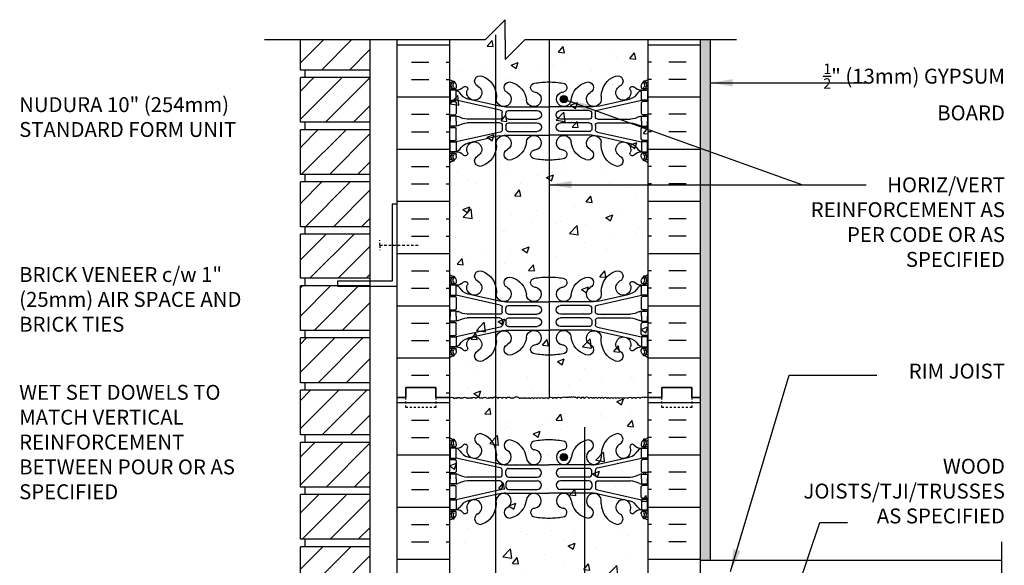
# Model space of a CAD drawing. Units: inches. Extents: x 101.5 to 155.1, y -6.5 to 64.3.
# Drawn here: x 102.5 to 152, y 36.9 to 64.3 of the extents above; entities that cross this region are included whole.
import ezdxf

# ---------------------------------------------------------------- set-up
doc = ezdxf.new("R2010")
doc.units = ezdxf.units.IN
doc.header["$LTSCALE"] = 0.5
doc.header["$MEASUREMENT"] = 0
doc.linetypes.add('DASHED2', pattern=[0.375, 0.25, -0.125])
for name, color, linetype in [('HATCH', 12, 'Continuous'), ('line25', 2, 'Continuous'), ('LINE3', 3, 'Continuous'), ('LINE50', 5, 'Continuous'), ('LINE9', 9, 'Continuous'), ('TEXT', 4, 'Continuous'), ('Web_Edge', 9, 'Continuous')]:
    doc.layers.add(name, color=color, linetype=linetype)
doc.styles.add('DIM', font='romans.shx', dxfattribs={"width": 0.7})
doc.styles.add('ROMANS', font='romans.shx', dxfattribs={"height": 1.125})
doc.dimstyles.new('ext_12', dxfattribs={"dimscale": 12, "dimtxt": 0.09375, "dimasz": 0.09375, "dimexe": 0.09375, "dimexo": 0.0625, "dimgap": 0.0625, "dimtad": 1, "dimdec": 1, "dimzin": 3, "dimdsep": 46, "dimlunit": 4, "dimtxsty": 'DIM', "dimcen": 0.09, "dimdle": 0.09375, "dimclrt": 4, "dimadec": 0, "dimazin": 0, "dimtfac": 1, "dimtdec": 1, "dimtmove": 2, "dimatfit": 3, "dimfxl": 0, "dimfrac": 2, "dimtolj": 1, "dimtzin": 0, "dimarcsym": 0})

# ---------------------------------------------------------------- blocks, each defined once
blk = doc.blocks.new('10 web')
at = {"layer": 'Web_Edge'}
for p, q in [((-5, 6.624), (-4.922, 6.624)), ((-5, 6.524), (-4.717, 6.524)), ((-4.854, 6.903), (-4.764, 6.903)), ((-4.854, 6.524), (-4.854, 6.454)), ((-4.764, 6.903), (-4.764, 6.861)), ((-4.764, 6.524), (-4.764, 6.454)), ((-4.654, 6.654), (-4.654, 6.586)), ((-4.102, 6.458), (-4.09, 6.479)), ((4.102, 6.458), (4.09, 6.479)), ((4.654, 6.654), (4.654, 6.586)), ((5, 6.524), (4.716, 6.524)), ((4.854, 6.903), (4.764, 6.903)), ((4.764, 6.903), (4.764, 6.861)), ((4.764, 6.524), (4.764, 6.454)), ((4.854, 6.524), (4.854, 6.454)), ((5, 6.624), (4.922, 6.624)), ((-4.854, 5.954), (-4.854, 5.884)), ((-4.764, 5.954), (-4.764, 5.884)), ((-2.441, 5.457), (-4.659, 5.954)), ((-2.485, 5.655), (-4.066, 6.008)), ((-2.64, 6.147), (-2.641, 5.983)), ((2.441, 5.457), (4.659, 5.954)), ((2.485, 5.655), (4.066, 6.008)), ((2.64, 6.147), (2.641, 5.983)), ((4.764, 5.954), (4.764, 5.884)), ((4.854, 5.954), (4.854, 5.884)), ((-5, 5.884), (-4.717, 5.884)), ((-4.654, 5.821), (-4.654, 5.286)), ((-2.158, 5.619), (0, 5.619)), ((2.158, 5.619), (0, 5.619)), ((4.654, 5.821), (4.654, 5.286)), ((5, 5.884), (4.716, 5.884)), ((-5, 5.224), (-4.717, 5.224)), ((-4.854, 5.224), (-4.854, 5.154)), ((-4.764, 5.224), (-4.764, 5.154)), ((-2.469, 4.998), (-4.106, 4.998)), ((-2.344, 5.123), (-2.344, 5.335)), ((-2.156, 5.124), (-2.156, 5.308)), ((-2.031, 5.433), (-0.592, 5.433)), ((-2.031, 4.999), (-0.592, 4.999)), ((2.031, 5.433), (0.592, 5.433)), ((2.031, 4.999), (0.592, 4.999)), ((2.156, 5.124), (2.156, 5.308)), ((2.344, 5.123), (2.344, 5.335)), ((2.469, 4.998), (4.106, 4.998)), ((5, 5.224), (4.716, 5.224)), ((4.764, 5.224), (4.764, 5.154)), ((4.854, 5.224), (4.854, 5.154)), ((-5, 4.584), (-4.717, 4.584)), ((-4.854, 4.584), (-4.854, 4.654)), ((-4.764, 4.584), (-4.764, 4.654)), ((-4.654, 3.986), (-4.654, 4.521)), ((-2.469, 4.81), (-4.106, 4.81)), ((-2.344, 4.685), (-2.344, 4.472)), ((-2.156, 4.684), (-2.156, 4.5)), ((-2.031, 4.809), (-0.592, 4.809)), ((2.031, 4.809), (0.592, 4.809)), ((2.156, 4.684), (2.156, 4.5)), ((2.344, 4.685), (2.344, 4.472)), ((2.469, 4.81), (4.106, 4.81)), ((4.654, 3.986), (4.654, 4.521)), ((5, 4.584), (4.716, 4.584)), ((4.764, 4.584), (4.764, 4.654)), ((4.854, 4.584), (4.854, 4.654)), ((-2.441, 4.35), (-4.659, 3.854)), ((-2.485, 4.152), (-4.066, 3.799)), ((-2.158, 4.188), (0, 4.188)), ((-2.031, 4.375), (-0.592, 4.375)), ((2.158, 4.188), (0, 4.188)), ((2.031, 4.375), (0.592, 4.375)), ((2.441, 4.35), (4.659, 3.854)), ((2.485, 4.152), (4.066, 3.799)), ((-5, 3.924), (-4.717, 3.924)), ((-4.854, 3.854), (-4.854, 3.924)), ((-4.764, 3.854), (-4.764, 3.924)), ((-2.64, 3.66), (-2.641, 3.825)), ((2.64, 3.66), (2.641, 3.825)), ((5, 3.924), (4.716, 3.924)), ((4.764, 3.854), (4.764, 3.924)), ((4.854, 3.854), (4.854, 3.924)), ((-5, 3.284), (-4.717, 3.284)), ((-5, 3.184), (-4.922, 3.184)), ((-4.854, 3.284), (-4.854, 3.354)), ((-4.764, 3.284), (-4.764, 3.354)), ((-4.654, 3.154), (-4.654, 3.221)), ((-4.102, 3.35), (-4.09, 3.328)), ((4.102, 3.35), (4.09, 3.328)), ((4.654, 3.154), (4.654, 3.221)), ((5, 3.284), (4.716, 3.284)), ((4.764, 3.284), (4.764, 3.354)), ((4.854, 3.284), (4.854, 3.354)), ((5, 3.184), (4.922, 3.184)), ((-4.854, 2.905), (-4.764, 2.905)), ((-4.764, 2.905), (-4.764, 2.947)), ((4.764, 2.905), (4.764, 2.947)), ((4.854, 2.905), (4.764, 2.905)), ((-4.854, -2.905), (-4.764, -2.905)), ((-4.764, -2.905), (-4.764, -2.947)), ((4.854, -2.905), (4.764, -2.905)), ((4.764, -2.905), (4.764, -2.947)), ((-5, -3.184), (-4.922, -3.184)), ((-5, -3.284), (-4.717, -3.284)), ((-4.854, -3.284), (-4.854, -3.354)), ((-4.764, -3.284), (-4.764, -3.354)), ((-4.654, -3.154), (-4.654, -3.221)), ((-4.102, -3.35), (-4.09, -3.328)), ((4.102, -3.35), (4.09, -3.328)), ((4.654, -3.154), (4.654, -3.221)), ((5, -3.284), (4.716, -3.284)), ((4.764, -3.284), (4.764, -3.354)), ((4.854, -3.284), (4.854, -3.354)), ((5, -3.184), (4.922, -3.184)), ((-5, -3.924), (-4.717, -3.924)), ((-4.854, -3.854), (-4.854, -3.924)), ((-4.764, -3.854), (-4.764, -3.924)), ((-2.441, -4.35), (-4.659, -3.854)), ((-2.485, -4.152), (-4.066, -3.799)), ((-2.64, -3.66), (-2.641, -3.825)), ((2.441, -4.35), (4.659, -3.854)), ((2.485, -4.152), (4.066, -3.799)), ((2.64, -3.66), (2.641, -3.825)), ((5, -3.924), (4.716, -3.924)), ((4.764, -3.854), (4.764, -3.924)), ((4.854, -3.854), (4.854, -3.924)), ((-4.654, -3.986), (-4.654, -4.521)), ((-2.158, -4.188), (0, -4.188)), ((-2.031, -4.375), (-0.592, -4.375)), ((2.158, -4.188), (0, -4.188)), ((2.031, -4.375), (0.592, -4.375)), ((4.654, -3.986), (4.654, -4.521)), ((-5, -4.584), (-4.717, -4.584)), ((-4.854, -4.584), (-4.854, -4.654)), ((-4.764, -4.584), (-4.764, -4.654)), ((-2.469, -4.81), (-4.106, -4.81)), ((-2.344, -4.685), (-2.344, -4.472)), ((-2.156, -4.684), (-2.156, -4.5)), ((-2.031, -4.809), (-0.592, -4.809)), ((2.031, -4.809), (0.592, -4.809)), ((2.156, -4.684), (2.156, -4.5)), ((2.344, -4.685), (2.344, -4.472)), ((2.469, -4.81), (4.106, -4.81)), ((5, -4.584), (4.716, -4.584)), ((4.764, -4.584), (4.764, -4.654)), ((4.854, -4.584), (4.854, -4.654)), ((-5, -5.224), (-4.717, -5.224)), ((-4.854, -5.224), (-4.854, -5.154)), ((-4.764, -5.224), (-4.764, -5.154)), ((-4.654, -5.821), (-4.654, -5.286)), ((-2.469, -4.998), (-4.106, -4.998)), ((-2.344, -5.123), (-2.344, -5.335)), ((-2.156, -5.124), (-2.156, -5.308)), ((-2.031, -4.999), (-0.592, -4.999)), ((-2.031, -5.433), (-0.592, -5.433)), ((2.031, -4.999), (0.592, -4.999)), ((2.031, -5.433), (0.592, -5.433)), ((2.156, -5.124), (2.156, -5.308)), ((2.344, -5.123), (2.344, -5.335)), ((2.469, -4.998), (4.106, -4.998)), ((4.654, -5.821), (4.654, -5.286)), ((5, -5.224), (4.716, -5.224)), ((4.764, -5.224), (4.764, -5.154)), ((4.854, -5.224), (4.854, -5.154)), ((-5, -5.884), (-4.717, -5.884)), ((-4.854, -5.954), (-4.854, -5.884)), ((-4.764, -5.954), (-4.764, -5.884)), ((-2.441, -5.457), (-4.659, -5.954)), ((-2.485, -5.655), (-4.066, -6.008)), ((-2.158, -5.619), (0, -5.619)), ((2.158, -5.619), (0, -5.619)), ((2.441, -5.457), (4.659, -5.954)), ((2.485, -5.655), (4.066, -6.008)), ((5, -5.884), (4.716, -5.884)), ((4.764, -5.954), (4.764, -5.884)), ((4.854, -5.954), (4.854, -5.884)), ((-2.64, -6.147), (-2.641, -5.983)), ((2.64, -6.147), (2.641, -5.983)), ((-5, -6.524), (-4.717, -6.524)), ((-5, -6.624), (-4.922, -6.624)), ((-4.854, -6.524), (-4.854, -6.454)), ((-4.854, -6.903), (-4.764, -6.903)), ((-4.764, -6.524), (-4.764, -6.454)), ((-4.764, -6.903), (-4.764, -6.861)), ((-4.654, -6.654), (-4.654, -6.586)), ((-4.102, -6.458), (-4.09, -6.479)), ((4.102, -6.458), (4.09, -6.479)), ((4.654, -6.654), (4.654, -6.586)), ((5, -6.524), (4.716, -6.524)), ((4.764, -6.524), (4.764, -6.454)), ((4.764, -6.903), (4.764, -6.861)), ((4.854, -6.903), (4.764, -6.903)), ((4.854, -6.524), (4.854, -6.454)), ((5, -6.624), (4.922, -6.624))]:
    blk.add_line(p, q, dxfattribs=at)
for points in [[(-4.959, 5.954), (-4.659, 5.954), (-4.659, 6.454), (-4.959, 6.454)], [(4.959, 5.954), (4.659, 5.954), (4.659, 6.454), (4.959, 6.454)], [(-4.959, 3.854), (-4.659, 3.854), (-4.659, 3.354), (-4.959, 3.354)], [(4.959, 3.854), (4.659, 3.854), (4.659, 3.354), (4.959, 3.354)], [(-4.959, -3.854), (-4.659, -3.854), (-4.659, -3.354), (-4.959, -3.354)], [(4.959, -3.854), (4.659, -3.854), (4.659, -3.354), (4.959, -3.354)], [(-4.959, -5.954), (-4.659, -5.954), (-4.659, -6.454), (-4.959, -6.454)], [(4.959, -5.954), (4.659, -5.954), (4.659, -6.454), (4.959, -6.454)]]:
    blk.add_lwpolyline(points, close=True, dxfattribs=at)
for points in [[(-4.659, 4.904), (-4.659, 5.154), (-4.959, 5.154), (-4.959, 4.904)], [(4.659, 4.904), (4.659, 5.154), (4.959, 5.154), (4.959, 4.904)], [(-4.659, 4.904), (-4.659, 4.654), (-4.959, 4.654), (-4.959, 4.904)], [(4.659, 4.904), (4.659, 4.654), (4.959, 4.654), (4.959, 4.904)], [(-4.659, -4.904), (-4.659, -4.654), (-4.959, -4.654), (-4.959, -4.904)], [(-4.659, -4.904), (-4.659, -5.154), (-4.959, -5.154), (-4.959, -4.904)], [(4.659, -4.904), (4.659, -4.654), (4.959, -4.654), (4.959, -4.904)], [(4.659, -4.904), (4.659, -5.154), (4.959, -5.154), (4.959, -4.904)]]:
    blk.add_lwpolyline(points, dxfattribs=at)
for centre, radius, start, end in [((-4.654, 7.361), 0.5, 226.2122, 250.5288), ((-3.456, 6.908), 0.277, 67.32, 247.32), ((-3.732, 6.141), 1.092, 0.3332, 69.4825), ((3.732, 6.141), 1.092, 110.5175, 179.6668), ((3.456, 6.908), 0.277, 292.68, 112.68), ((4.654, 7.361), 0.5, 289.4712, 313.7891), ((-4.654, 7.361), 0.6, 234.7832, 245.0748), ((-4.922, 6.643), 0.0196, 269.4032, 15.4901), ((-4.66, 6.708), 0.25, 140.1145, 222.4609), ((-4.916, 6.798), 0.021, 343.464, 63.9957), ((-4.818, 6.839), 0.045, 321.448, 139.1879), ((-4.812, 6.57), 0.045, 222.4609, 42.4609), ((-4.904, 6.654), 0.25, 0, 70.5288), ((-4.66, 6.708), 0.16, 140.0001, 222.4609), ((-4.717, 6.586), 0.0625, 270, 0), ((-4.634, 6.894), 0.441, 266.7976, 318.9873), ((-4.781, 6.111), 0.364, 34.9775, 70.3387), ((-4.207, 6.523), 0.125, 339.6243, 138.9873), ((-3.75, 6.327), 0.375, 159.6243, 60.0685), ((-1.973, 6.591), 0.277, 67.32, 247.32), ((-2.157, 5.854), 1.034, 6.6669, 73.6635), ((-0.694, 6.586), 0.22, 95.1835, 255.7396), ((-0.017, 3.092), 3.777, 89.7394, 100.6275), ((0.017, 3.092), 3.777, 79.3725, 90.2606), ((0.694, 6.586), 0.22, 284.2604, 84.8165), ((2.157, 5.854), 1.034, 106.3365, 173.3331), ((1.973, 6.591), 0.277, 292.68, 112.68), ((3.75, 6.327), 0.375, 119.9315, 20.3757), ((4.207, 6.523), 0.125, 41.0127, 200.3757), ((4.634, 6.894), 0.441, 221.0127, 273.2024), ((4.781, 6.111), 0.364, 109.6613, 145.0225), ((4.904, 6.654), 0.25, 109.4712, 180), ((4.716, 6.586), 0.0625, 180, 270), ((4.812, 6.57), 0.045, 137.5391, 317.5391), ((4.818, 6.839), 0.045, 40.8121, 218.552), ((4.66, 6.708), 0.16, 317.5391, 39.9999), ((4.66, 6.708), 0.25, 317.5391, 39.8855), ((4.916, 6.798), 0.021, 116.0043, 196.536), ((4.922, 6.643), 0.0196, 164.5099, 270.5968), ((4.654, 7.361), 0.6, 294.9252, 305.2168), ((-3.858, 6.722), 0.743, 212.7919, 253.8107), ((-2.267, 6.01), 0.375, 184.2448, 60.0685), ((-0.756, 6.002), 0.375, 184.2448, 60.0685), ((-0.863, 5.546), 0.834, 69.3729, 82.1063), ((0.756, 6.002), 0.375, 119.9315, 355.7552), ((0.863, 5.546), 0.834, 97.8937, 110.6271), ((2.267, 6.01), 0.375, 119.9315, 355.7552), ((3.858, 6.722), 0.743, 286.1893, 327.2081), ((-4.717, 5.821), 0.0625, 0, 90), ((-2.158, 7.119), 1.5, 257.4135, 270), ((-2.469, 5.335), 0.125, 0, 77.3767), ((2.158, 7.119), 1.5, 270, 282.5865), ((2.469, 5.335), 0.125, 102.6233, 180), ((4.716, 5.821), 0.0625, 90, 180), ((-4.717, 5.286), 0.0625, 270, 0), ((-4.663, 4.935), 0.219, 60.4937, 88.92), ((-4.018, 6.165), 1.17, 242.6365, 265.6505), ((-2.469, 5.123), 0.125, 270, 0), ((-2.031, 5.308), 0.125, 90, 180), ((-2.031, 5.124), 0.125, 180, 270), ((-0.592, 5.216), 0.217, 270, 90), ((0.592, 5.216), 0.217, 90, 270), ((2.031, 5.308), 0.125, 0, 90), ((2.031, 5.124), 0.125, 270, 360), ((2.469, 5.123), 0.125, 180, 270), ((4.018, 6.165), 1.17, 274.3495, 297.3635), ((4.663, 4.935), 0.219, 91.08, 119.5063), ((4.716, 5.286), 0.0625, 180, 270), ((-4.717, 4.521), 0.0625, 0, 90), ((-4.663, 4.873), 0.219, 271.08, 299.5063), ((-4.018, 3.643), 1.17, 94.3495, 117.3635), ((-2.469, 4.685), 0.125, 0, 90), ((-2.469, 4.472), 0.125, 282.6233, 0), ((-2.031, 4.684), 0.125, 90, 180), ((-2.031, 4.5), 0.125, 180, 270), ((-0.592, 4.592), 0.217, 270, 90), ((0.592, 4.592), 0.217, 90, 270), ((2.031, 4.684), 0.125, 0, 90), ((2.031, 4.5), 0.125, 270, 0), ((2.469, 4.685), 0.125, 90, 180), ((2.469, 4.472), 0.125, 180, 257.3767), ((4.018, 3.643), 1.17, 62.6365, 85.6505), ((4.663, 4.873), 0.219, 240.4937, 268.92), ((4.716, 4.521), 0.0625, 90, 180), ((-4.717, 3.986), 0.0625, 270, 0), ((-2.267, 3.797), 0.375, 299.9315, 175.7552), ((-2.158, 2.688), 1.5, 90, 102.5865), ((-0.756, 3.806), 0.375, 299.9315, 175.7552), ((0.756, 3.806), 0.375, 4.2448, 240.0685), ((2.267, 3.797), 0.375, 4.2448, 240.0685), ((2.158, 2.688), 1.5, 77.4135, 90), ((4.716, 3.986), 0.0625, 180, 270), ((-4.781, 3.696), 0.364, 289.6613, 325.0225), ((-3.858, 3.085), 0.743, 106.1893, 147.2081), ((-3.75, 3.48), 0.375, 299.9315, 200.3757), ((-3.732, 3.667), 1.092, 290.5175, 359.6668), ((-1.973, 3.217), 0.277, 112.68, 292.68), ((-2.157, 3.954), 1.034, 286.3365, 353.3331), ((-0.863, 4.262), 0.834, 277.8937, 290.6271), ((0.863, 4.262), 0.834, 249.3729, 262.1063), ((2.157, 3.954), 1.034, 186.6669, 253.6635), ((1.973, 3.217), 0.277, 247.32, 67.32), ((3.732, 3.667), 1.092, 180.3332, 249.4825), ((3.75, 3.48), 0.375, 339.6243, 240.0685), ((3.858, 3.085), 0.743, 32.7919, 73.8107), ((4.781, 3.696), 0.364, 214.9775, 250.3387), ((-4.654, 2.447), 0.6, 114.9252, 125.2158), ((-4.922, 3.164), 0.0196, 344.5099, 90.5968), ((-4.66, 3.099), 0.25, 137.5391, 219.8855), ((-4.916, 3.01), 0.021, 296.0043, 16.536), ((-4.818, 2.968), 0.045, 220.8121, 38.552), ((-4.812, 3.238), 0.045, 317.5391, 137.5391), ((-4.904, 3.154), 0.25, 289.4712, 360), ((-4.66, 3.099), 0.16, 137.5391, 219.9999), ((-4.717, 3.221), 0.0625, 360, 90), ((-4.634, 2.913), 0.441, 41.0127, 93.2024), ((-4.207, 3.285), 0.125, 221.0127, 20.3757), ((-3.456, 2.9), 0.277, 112.68, 292.68), ((-0.694, 3.222), 0.22, 104.2604, 264.8165), ((-0.017, 6.716), 3.777, 259.3725, 270.2606), ((0.017, 6.716), 3.777, 269.7394, 280.6275), ((0.694, 3.222), 0.22, 275.1835, 75.7396), ((3.456, 2.9), 0.277, 247.32, 67.32), ((4.207, 3.285), 0.125, 159.6243, 318.9873), ((4.634, 2.913), 0.441, 86.7976, 138.9873), ((4.716, 3.221), 0.0625, 90, 180), ((4.904, 3.154), 0.25, 180, 250.5288), ((4.812, 3.238), 0.045, 42.4609, 222.4609), ((4.818, 2.968), 0.045, 141.448, 319.1879), ((4.66, 3.099), 0.16, 320.0001, 42.4609), ((4.66, 3.099), 0.25, 320.1145, 42.4609), ((4.916, 3.01), 0.021, 163.464, 243.9957), ((4.922, 3.164), 0.0196, 89.4032, 195.4901), ((4.654, 2.447), 0.6, 54.7832, 65.0748), ((-4.654, 2.447), 0.5, 109.4712, 133.7878), ((4.654, 2.447), 0.5, 46.2109, 70.5288), ((-4.654, -2.447), 0.5, 226.2122, 250.5288), ((-4.654, -2.447), 0.6, 234.7842, 245.0748), ((-4.66, -3.099), 0.25, 140.1145, 222.4609), ((-4.818, -2.968), 0.045, 321.448, 139.1879), ((-4.904, -3.154), 0.25, 0, 70.5288), ((-3.456, -2.9), 0.277, 67.32, 247.32), ((-3.732, -3.667), 1.092, 0.3332, 69.4825), ((-1.973, -3.217), 0.277, 67.32, 247.32), ((-2.157, -3.954), 1.034, 6.6669, 73.6635), ((-0.017, -6.716), 3.777, 89.7394, 100.6275), ((0.017, -6.716), 3.777, 79.3725, 90.2606), ((2.157, -3.954), 1.034, 106.3365, 173.3331), ((1.973, -3.217), 0.277, 292.68, 112.68), ((3.732, -3.667), 1.092, 110.5175, 179.6668), ((3.456, -2.9), 0.277, 292.68, 112.68), ((4.904, -3.154), 0.25, 109.4712, 180), ((4.818, -2.968), 0.045, 40.8121, 218.552), ((4.654, -2.447), 0.5, 289.4712, 313.7891), ((4.66, -3.099), 0.25, 317.5391, 39.8855), ((4.654, -2.447), 0.6, 294.9252, 305.2168), ((-4.922, -3.164), 0.0196, 269.4032, 15.4901), ((-4.916, -3.01), 0.021, 343.464, 63.9957), ((-4.812, -3.238), 0.045, 222.4609, 42.4609), ((-4.66, -3.099), 0.16, 140.0001, 222.4609), ((-4.717, -3.221), 0.0625, 270, 0), ((-4.634, -2.913), 0.441, 266.7976, 318.9873), ((-4.781, -3.696), 0.364, 34.9775, 70.3387), ((-4.207, -3.285), 0.125, 339.6243, 138.9873), ((-3.75, -3.48), 0.375, 159.6243, 60.0685), ((-0.694, -3.222), 0.22, 95.1835, 255.7396), ((-0.863, -4.262), 0.834, 69.3729, 82.1063), ((0.863, -4.262), 0.834, 97.8937, 110.6271), ((0.694, -3.222), 0.22, 284.2604, 84.8165), ((3.75, -3.48), 0.375, 119.9315, 20.3757), ((4.207, -3.285), 0.125, 41.0127, 200.3757), ((4.634, -2.913), 0.441, 221.0127, 273.2024), ((4.781, -3.696), 0.364, 109.6613, 145.0225), ((4.716, -3.221), 0.0625, 180, 270), ((4.812, -3.238), 0.045, 137.5391, 317.5391), ((4.66, -3.099), 0.16, 317.5391, 39.9999), ((4.916, -3.01), 0.021, 116.0043, 196.536), ((4.922, -3.164), 0.0196, 164.5099, 270.5968), ((-4.717, -3.986), 0.0625, 0, 90), ((-3.858, -3.085), 0.743, 212.7919, 253.8107), ((-2.267, -3.797), 0.375, 184.2448, 60.0685), ((-0.756, -3.806), 0.375, 184.2448, 60.0685), ((0.756, -3.806), 0.375, 119.9315, 355.7552), ((2.267, -3.797), 0.375, 119.9315, 355.7552), ((3.858, -3.085), 0.743, 286.1893, 327.2081), ((4.716, -3.986), 0.0625, 90, 180), ((-2.158, -2.688), 1.5, 257.4135, 270), ((-2.469, -4.472), 0.125, 0, 77.3767), ((-2.031, -4.5), 0.125, 90, 180), ((-0.592, -4.592), 0.217, 270, 90), ((0.592, -4.592), 0.217, 90, 270), ((2.031, -4.5), 0.125, 0, 90), ((2.158, -2.688), 1.5, 270, 282.5865), ((2.469, -4.472), 0.125, 102.6233, 180), ((-4.717, -4.521), 0.0625, 270, 0), ((-4.663, -4.873), 0.219, 60.4937, 88.92), ((-4.018, -3.643), 1.17, 242.6365, 265.6505), ((-2.469, -4.685), 0.125, 270, 0), ((-2.031, -4.684), 0.125, 180, 270), ((2.031, -4.684), 0.125, 270, 360), ((2.469, -4.685), 0.125, 180, 270), ((4.018, -3.643), 1.17, 274.3495, 297.3635), ((4.663, -4.873), 0.219, 91.08, 119.5063), ((4.716, -4.521), 0.0625, 180, 270), ((-4.717, -5.286), 0.0625, 0, 90), ((-4.663, -4.935), 0.219, 271.08, 299.5063), ((-4.018, -6.165), 1.17, 94.3495, 117.3635), ((-2.469, -5.123), 0.125, 0, 90), ((-2.469, -5.335), 0.125, 282.6233, 0), ((-2.031, -5.124), 0.125, 90, 180), ((-2.031, -5.308), 0.125, 180, 270), ((-0.592, -5.216), 0.217, 270, 90), ((0.592, -5.216), 0.217, 90, 270), ((2.031, -5.124), 0.125, 0, 90), ((2.031, -5.308), 0.125, 270, 0), ((2.469, -5.123), 0.125, 90, 180), ((2.469, -5.335), 0.125, 180, 257.3767), ((4.018, -6.165), 1.17, 62.6365, 85.6505), ((4.663, -4.935), 0.219, 240.4937, 268.92), ((4.716, -5.286), 0.0625, 90, 180), ((-4.717, -5.821), 0.0625, 270, 0), ((-2.267, -6.01), 0.375, 299.9315, 175.7552), ((-2.158, -7.119), 1.5, 90, 102.5865), ((-0.756, -6.002), 0.375, 299.9315, 175.7552), ((0.756, -6.002), 0.375, 4.2448, 240.0685), ((2.267, -6.01), 0.375, 4.2448, 240.0685), ((2.158, -7.119), 1.5, 77.4135, 90), ((4.716, -5.821), 0.0625, 180, 270), ((-4.781, -6.111), 0.364, 289.6613, 325.0225), ((-3.858, -6.722), 0.743, 106.1893, 147.2081), ((-3.75, -6.327), 0.375, 299.9315, 200.3757), ((-3.732, -6.141), 1.092, 290.5175, 359.6668), ((-1.973, -6.591), 0.277, 112.68, 292.68), ((-2.157, -5.854), 1.034, 286.3365, 353.3331), ((-0.694, -6.586), 0.22, 104.2604, 264.8165), ((-0.863, -5.546), 0.834, 277.8937, 290.6271), ((0.863, -5.546), 0.834, 249.3729, 262.1063), ((0.694, -6.586), 0.22, 275.1835, 75.7396), ((2.157, -5.854), 1.034, 186.6669, 253.6635), ((1.973, -6.591), 0.277, 247.32, 67.32), ((3.732, -6.141), 1.092, 180.3332, 249.4825), ((3.75, -6.327), 0.375, 339.6243, 240.0685), ((3.858, -6.722), 0.743, 32.7919, 73.8107), ((4.781, -6.111), 0.364, 214.9775, 250.3387), ((-4.654, -7.361), 0.6, 114.9252, 125.2168), ((-4.654, -7.361), 0.5, 109.4712, 133.7878), ((-4.922, -6.643), 0.0196, 344.5099, 90.5968), ((-4.66, -6.708), 0.25, 137.5391, 219.8855), ((-4.916, -6.798), 0.021, 296.0043, 16.536), ((-4.818, -6.839), 0.045, 220.8121, 38.552), ((-4.812, -6.57), 0.045, 317.5391, 137.5391), ((-4.904, -6.654), 0.25, 289.4712, 360), ((-4.66, -6.708), 0.16, 137.5391, 219.9999), ((-4.717, -6.586), 0.0625, 360, 90), ((-4.634, -6.894), 0.441, 41.0127, 93.2024), ((-4.207, -6.523), 0.125, 221.0127, 20.3757), ((-3.456, -6.908), 0.277, 112.68, 292.68), ((-0.017, -3.092), 3.777, 259.3725, 270.2606), ((0.017, -3.092), 3.777, 269.7394, 280.6275), ((3.456, -6.908), 0.277, 247.32, 67.32), ((4.207, -6.523), 0.125, 159.6243, 318.9873), ((4.634, -6.894), 0.441, 86.7976, 138.9873), ((4.716, -6.586), 0.0625, 90, 180), ((4.904, -6.654), 0.25, 180, 250.5288), ((4.812, -6.57), 0.045, 42.4609, 222.4609), ((4.818, -6.839), 0.045, 141.448, 319.1879), ((4.66, -6.708), 0.16, 320.0001, 42.4609), ((4.654, -7.361), 0.5, 46.2109, 70.5288), ((4.66, -6.708), 0.25, 320.1145, 42.4609), ((4.916, -6.798), 0.021, 163.464, 243.9957), ((4.922, -6.643), 0.0196, 89.4032, 195.4901), ((4.654, -7.361), 0.6, 54.7832, 65.0748)]:
    blk.add_arc(centre, radius, start, end, dxfattribs=at)
for points in [[(-2.156, 5.129), (-2.156, 5.303)], [(2.156, 5.129), (2.156, 5.303)], [(-2.156, 4.679), (-2.156, 4.505)], [(2.156, 4.679), (2.156, 4.505)], [(-2.156, -4.679), (-2.156, -4.505)], [(2.156, -4.679), (2.156, -4.505)], [(-2.156, -5.129), (-2.156, -5.303)], [(2.156, -5.129), (2.156, -5.303)]]:
    blk.add_open_spline(points, degree=1, dxfattribs=at)

msp = doc.modelspace()

# ---------------------------------------------------------------- hatches: boundary and pattern name
at = {"layer": 'HATCH'}
h = msp.add_hatch(dxfattribs=at)
h.set_pattern_fill('AR-CONC', color=256, scale=0.5, style=0)
h.paths.add_polyline_path([(134.091, 45.312), (134.091, 63.312), (127.903, 63.312), (126.903, 62.312), (126.903, 63.312), (126.903, 64.312), (125.903, 63.312), (124.091, 63.312), (124.091, 45.312), (124.091, 27.312), (124.091, 12.562), (124.091, 9.312), (128.07, 9.312), (129.07, 10.312), (129.07, 9.312), (129.07, 8.312), (130.07, 9.312), (134.091, 9.312), (134.091, 21.687), (134.091, 27.312), (131.216, 27.312), (130.716, 27.812), (130.716, 28.937), (131.216, 29.437), (134.091, 29.437), (134.091, 33.187), (131.216, 33.187), (130.716, 33.687), (130.716, 34.812), (131.216, 35.312), (134.091, 35.312)])
h = msp.add_hatch(dxfattribs=at)
h.set_pattern_fill('INSUL', color=256, scale=7, style=0)
h.set_pattern_definition([(0, (-2802.0707, -351.697), (0, 2.625), []), (0, (-2802.0707, -350.822), (0, 2.625), [0.875, -0.875]), (0, (-2802.0707, -349.947), (0, 2.625), [0.875, -0.875])])
h.paths.add_polyline_path([(121.466, 45.312), (121.903, 45.312), (121.903, 45.812), (123.403, 45.812), (123.403, 45.312), (124.091, 45.312), (124.091, 63.312), (123.403, 63.312), (123.403, 63.812), (121.903, 63.812), (121.903, 63.312), (121.466, 63.312)])
h = msp.add_hatch(dxfattribs=at)
h.set_pattern_fill('INSUL', color=256, scale=7, style=0)
h.set_pattern_definition([(180, (3060.2525, -351.697), (0, 2.625), []), (180, (3060.2525, -350.822), (0, 2.625), [0.875, -0.875]), (180, (3060.2525, -349.947), (0, 2.625), [0.875, -0.875])])
h.paths.add_polyline_path([(136.716, 45.312), (136.278, 45.312), (136.278, 45.812), (134.778, 45.812), (134.778, 45.312), (134.091, 45.312), (134.091, 63.312), (134.778, 63.312), (134.778, 63.812), (136.278, 63.812), (136.278, 63.312), (136.716, 63.312)])
h = msp.add_hatch(dxfattribs=at)
h.set_pattern_fill('ANSI31', color=256, scale=8, style=0)
h.set_pattern_definition([(45, (110.2895, -3.5624), (-0.707107, 0.707107), [])])
h.paths.add_polyline_path([(120.091, 29.962), (116.591, 29.962), (116.591, 27.712), (120.091, 27.712)])
h.paths.add_polyline_path([(120.091, 32.587), (116.591, 32.587), (116.591, 30.337), (120.091, 30.337)])
h.paths.add_polyline_path([(120.091, 35.183), (116.591, 35.183), (116.591, 32.962), (120.091, 32.962)])
h.paths.add_polyline_path([(120.091, 37.808), (116.591, 37.808), (116.591, 35.558), (120.091, 35.558)])
h.paths.add_polyline_path([(120.091, 40.408), (118.466, 40.408), (118.466, 40.433), (116.591, 40.433), (116.591, 38.183), (120.091, 38.183)])
h.paths.add_polyline_path([(120.091, 43.058), (116.591, 43.058), (116.591, 40.808), (120.091, 40.808)])
h.paths.add_polyline_path([(120.091, 45.683), (116.591, 45.683), (116.591, 43.433), (120.091, 43.433)])
h.paths.add_polyline_path([(120.091, 48.308), (116.591, 48.308), (116.591, 46.058), (120.091, 46.058)])
h.paths.add_polyline_path([(120.091, 50.908), (118.466, 50.908), (118.466, 50.933), (116.591, 50.933), (116.591, 48.683), (120.091, 48.683)])
h.paths.add_polyline_path([(120.091, 53.528), (116.591, 53.528), (116.591, 51.308), (120.091, 51.308)])
h.paths.add_polyline_path([(120.091, 56.153), (116.591, 56.153), (116.591, 53.903), (120.091, 53.903)])
h.paths.add_polyline_path([(120.091, 58.778), (116.591, 58.778), (116.591, 56.528), (120.091, 56.528)])
h.paths.add_polyline_path([(120.091, 61.378), (118.466, 61.378), (118.466, 61.403), (116.591, 61.403), (116.591, 59.153), (120.091, 59.153)])
h.paths.add_polyline_path([(120.091, 63.312), (116.591, 63.312), (116.591, 61.778), (120.091, 61.778)])
h = msp.add_hatch(dxfattribs=at)
h.set_pattern_fill('AR-SAND', color=256, scale=0.25, style=0)
h.set_pattern_definition([(37.5, (79.4149, 8.05827), (-0.0157483, 0.481706), [0, -0.38, 0, -0.425, 0, -0.40625]), (7.5, (79.4149, 8.0583), (0.442444, 0.7055365), [0, -0.205, 0, -0.3425, 0, -0.13125]), (327.5, (79.1074, 8.05827), (0.7785355, 0.0014148), [0, -0.125, 0, -0.45, 0, -0.5875]), (317.5, (79.1074, 8.0583), (0.7515317, 0.219419), [0, -0.0625, 0, -0.295, 0, -0.3375])])
h.paths.add_polyline_path([(137.216, 63.312), (136.716, 63.312), (136.716, 45.312), (136.716, 37.125), (137.216, 37.125)])
h = msp.add_hatch(dxfattribs=at)
h.set_pattern_fill('INSUL', color=256, scale=7, style=0)
h.set_pattern_definition([(0, (-2802.0707, -369.697), (0, 2.625), []), (0, (-2802.0707, -368.822), (0, 2.625), [0.875, -0.875]), (0, (-2802.0707, -367.947), (0, 2.625), [0.875, -0.875])])
h.paths.add_polyline_path([(121.466, 27.312), (121.903, 27.312), (121.903, 27.812), (123.403, 27.812), (123.403, 27.312), (124.091, 27.312), (124.091, 45.312), (123.403, 45.312), (123.403, 45.812), (121.903, 45.812), (121.903, 45.312), (121.466, 45.312)])
h = msp.add_hatch(dxfattribs=at)
h.set_pattern_fill('INSUL', color=256, scale=7, style=0)
h.set_pattern_definition([(180, (3060.2525, -369.697), (0, 2.625), []), (180, (3060.2525, -368.822), (0, 2.625), [0.875, -0.875]), (180, (3060.2525, -367.947), (0, 2.625), [0.875, -0.875])])
h.paths.add_polyline_path([(134.091, 35.312), (136.716, 35.312), (136.716, 45.312), (136.278, 45.312), (136.278, 45.812), (134.778, 45.812), (134.778, 45.312), (134.091, 45.312)])
at = {"layer": 'LINE3'}
for points in [[(129.659, 60.314, 1), (130.034, 60.314, 1)], [(129.659, 42.314, 1), (130.034, 42.314, 1)]]:
    msp.add_hatch(color=256, dxfattribs=at).paths.add_polyline_path(points)

# ---------------------------------------------------------------- linework, layer by layer
at = {"layer": 'HATCH'}
for points in [[(124.091, 45.27, -0.484838), (124.34, 45.27, -0.520567), (124.46, 45.27, -0.520567), (124.644, 45.27, -0.520567), (124.749, 45.27, -0.520567), (124.959, 45.27, -0.520567), (125.085, 45.27, -0.520567), (125.211, 45.27, -0.520567), (125.421, 45.27, -0.520567), (125.63, 45.27, -0.520567), (125.751, 45.27, -0.520567), (125.977, 45.27, -0.520567), (126.071, 45.27, -0.520567), (126.26, 45.27, -0.520567), (126.538, 45.27, -0.520567), (126.748, 45.27, -0.520567), (126.947, 45.27, -0.520567), (127.194, 45.27, -0.520567), (127.304, 45.27, -0.520567), (127.61, 45.27, -0.520567), (127.715, 45.27, -0.520567), (127.831, 45.27, -0.520567), (127.951, 45.27, -0.520567), (128.041, 45.27, -0.520567), (128.156, 45.27, -0.520567), (128.334, 45.27, -0.520567), (128.481, 45.27, -0.520567), (128.633, 45.27, -0.520567), (128.791, 45.27, -0.520567), (128.89, 45.27, -0.520567), (129.069, 45.27, -0.520567), (129.289, 45.27, -0.520567), (129.483, 45.27, -0.520567), (129.688, 45.27, -0.520567), (129.788, 45.312, -0.520567), (129.919, 45.312, -0.520567), (130.008, 45.312, -0.520567), (130.091, 45.312)], [(132.091, 45.3, 0.272614), (132.026, 45.27, 0.520567), (131.847, 45.27, 0.520567), (131.701, 45.27, 0.520567), (131.548, 45.27, 0.520567), (131.391, 45.27, 0.520567), (131.291, 45.27, 0.520567), (131.113, 45.27, 0.520567), (130.893, 45.27, 0.520567), (130.698, 45.27, 0.520567), (130.494, 45.27, 0.520567), (130.394, 45.312, 0.520567), (130.263, 45.312, 0.520567), (130.174, 45.312, 0.520567), (130.091, 45.312)], [(132.091, 45.3, -0.272614), (132.156, 45.27, -0.520567), (132.334, 45.27, -0.520567), (132.481, 45.27, -0.520567), (132.633, 45.27, -0.520567), (132.791, 45.27, -0.520567), (132.89, 45.27, -0.520567), (133.069, 45.27, -0.520567), (133.289, 45.27, -0.520567), (133.483, 45.27, -0.520567), (133.688, 45.27, -0.520567), (133.788, 45.312, -0.520567), (133.919, 45.312, -0.520567), (134.008, 45.312, -0.520567), (134.091, 45.312)]]:
    msp.add_lwpolyline(points, format="xyb", dxfattribs=at)
at = {"layer": 'line25'}
for p, q in [((116.591, 61.778), (116.591, 63.312)), ((120.091, 63.312), (120.091, 27.337)), ((124.091, 63.312), (124.091, 45.312)), ((134.091, 45.312), (134.091, 63.312)), ((120.091, 61.778), (116.591, 61.778)), ((116.841, 61.403), (116.841, 61.778)), ((116.591, 59.153), (116.591, 61.403)), ((120.091, 61.403), (116.591, 61.403)), ((120.091, 59.153), (116.591, 59.153)), ((116.841, 58.778), (116.841, 59.153)), ((120.091, 58.778), (116.591, 58.778)), ((116.591, 56.528), (116.591, 58.778)), ((120.091, 56.528), (116.591, 56.528)), ((116.841, 56.153), (116.841, 56.528)), ((116.591, 53.903), (116.591, 56.153)), ((120.091, 56.153), (116.591, 56.153)), ((120.091, 53.903), (116.591, 53.903)), ((116.591, 51.308), (116.591, 53.528)), ((120.091, 53.528), (116.591, 53.528)), ((116.841, 53.528), (116.841, 53.903)), ((120.091, 51.308), (116.591, 51.308)), ((116.841, 50.933), (116.841, 51.308)), ((116.591, 48.683), (116.591, 50.933)), ((120.091, 50.933), (116.591, 50.933)), ((120.091, 48.683), (116.591, 48.683)), ((116.841, 48.308), (116.841, 48.683)), ((116.591, 46.058), (116.591, 48.308)), ((120.091, 48.308), (116.591, 48.308)), ((120.091, 46.058), (116.591, 46.058)), ((120.091, 45.683), (116.591, 45.683)), ((116.591, 43.433), (116.591, 45.683)), ((116.841, 45.683), (116.841, 46.058)), ((124.091, 45.312), (124.091, 27.312)), ((134.091, 21.687), (134.091, 45.312)), ((120.091, 43.433), (116.591, 43.433)), ((116.841, 43.058), (116.841, 43.433)), ((120.091, 43.058), (116.591, 43.058)), ((116.591, 40.808), (116.591, 43.058)), ((120.091, 40.808), (116.591, 40.808)), ((116.841, 40.433), (116.841, 40.808)), ((120.091, 40.433), (116.591, 40.433)), ((116.591, 38.183), (116.591, 40.433)), ((120.091, 38.183), (116.591, 38.183)), ((116.841, 37.808), (116.841, 38.183)), ((120.091, 37.808), (116.591, 37.808)), ((116.591, 35.558), (116.591, 37.808))]:
    msp.add_line(p, q, dxfattribs=at)
at = {"layer": 'LINE3'}
for p, q in [((126.423, 26.007), (126.423, 63.551)), ((129.108, 63.301), (129.108, 45.307)), ((130.891, 43.824), (130.891, 34.988))]:
    msp.add_line(p, q, dxfattribs=at)
for centre in [(129.847, 60.314), (129.847, 42.314)]:
    msp.add_circle(centre, 0.188, dxfattribs=at)
at = {"layer": 'LINE50'}
for p, q in [((121.466, 45.312), (121.466, 63.312)), ((136.716, 45.312), (136.716, 63.312)), ((121.466, 27.312), (121.466, 45.312)), ((136.716, 27.312), (136.716, 45.312))]:
    msp.add_line(p, q, dxfattribs=at)
for points in [[(121.466, 45.312), (121.903, 45.312), (121.903, 45.812), (123.403, 45.812), (123.403, 45.312), (124.091, 45.312)], [(124.091, 45.312), (123.403, 45.312), (123.403, 45.812), (121.903, 45.812), (121.903, 45.312), (121.466, 45.312)], [(136.716, 45.312), (136.278, 45.312), (136.278, 45.812), (134.778, 45.812), (134.778, 45.312), (134.091, 45.312)], [(134.091, 45.312), (134.778, 45.312), (134.778, 45.812), (136.278, 45.812), (136.278, 45.312), (136.716, 45.312)]]:
    msp.add_lwpolyline(points, dxfattribs=at)
at = {"layer": 'LINE9'}
for p, q in [((126.903, 64.312), (125.903, 63.312)), ((126.903, 63.312), (126.903, 64.312)), ((114.789, 63.312), (125.903, 63.312)), ((126.903, 62.312), (127.903, 63.312)), ((126.903, 63.312), (126.903, 62.312)), ((127.903, 63.312), (138.536, 63.312)), ((137.216, 63.312), (137.216, 37.125)), ((136.716, 37.125), (151.867, 37.125))]:
    msp.add_line(p, q, dxfattribs=at)
at = {"layer": 'LINE9', "linetype": 'DASHED2'}
for q in [(120.591, 53.22), (122.591, 52.97), (120.591, 52.72)]:
    msp.add_line((120.591, 52.97), q, dxfattribs=at)
at = {"layer": 'LINE9'}
msp.add_lwpolyline([(121.466, 55.033), (121.216, 55.033), (121.216, 51.158), (118.466, 51.158), (118.466, 50.908), (121.466, 50.908)], close=True, dxfattribs=at)
at = {"layer": 'LINE9', "linetype": 'DASHED2', "ltscale": 0.15}
for points in [[(123.403, 45.312), (123.403, 45.312), (123.403, 44.812), (121.903, 44.812), (121.903, 45.312), (121.903, 45.312)], [(136.278, 45.312), (136.278, 45.312), (136.278, 44.812), (134.778, 44.812), (134.778, 45.312), (134.778, 45.312)]]:
    msp.add_lwpolyline(points, dxfattribs=at)
at = {"layer": 'LINE9'}
msp.add_lwpolyline([(151.867, 38.062), (151.867, 35.695)], dxfattribs=at)
at = {"layer": 'TEXT'}
for points in [[(123.05, 59.755, 0, 0.36, 0), (121.97, 59.755, 0, 0, 0), (115.959, 59.755, 0, 0, 0)], [(116.634, 52.564, 0, 0.36, 0), (115.554, 52.564, 0, 0, 0), (113.563, 52.564, 0, 0, 0)], [(126.402, 45.297, 0, 0.36, 0), (125.341, 45.297, 0, 0, 0), (112.822, 45.297, 0, 0, 0)]]:
    msp.add_lwpolyline(points, format="xyseb", dxfattribs=at)
at = {"layer": 'Web_Edge'}
for p, q in [((124.237, 43.215), (124.327, 43.215)), ((124.327, 43.215), (124.327, 43.173)), ((133.945, 43.215), (133.855, 43.215)), ((133.855, 43.215), (133.855, 43.173)), ((124.091, 42.936), (124.169, 42.936)), ((124.091, 42.836), (124.374, 42.836)), ((124.237, 42.836), (124.237, 42.766)), ((124.327, 42.836), (124.327, 42.766)), ((124.437, 42.966), (124.437, 42.899)), ((124.989, 42.77), (125.001, 42.792)), ((133.192, 42.77), (133.181, 42.792)), ((133.745, 42.966), (133.745, 42.899)), ((134.091, 42.836), (133.807, 42.836)), ((133.855, 42.836), (133.855, 42.766)), ((133.945, 42.836), (133.945, 42.766)), ((134.091, 42.936), (134.013, 42.936)), ((124.091, 42.196), (124.374, 42.196)), ((124.237, 42.266), (124.237, 42.196)), ((124.327, 42.266), (124.327, 42.196)), ((126.649, 41.77), (124.432, 42.266)), ((124.437, 42.134), (124.437, 41.599)), ((126.606, 41.968), (125.025, 42.321)), ((126.451, 42.46), (126.45, 42.295)), ((131.532, 41.77), (133.75, 42.266)), ((131.576, 41.968), (133.156, 42.321)), ((131.731, 42.46), (131.732, 42.295)), ((133.745, 42.134), (133.745, 41.599)), ((134.091, 42.196), (133.807, 42.196)), ((133.855, 42.266), (133.855, 42.196)), ((133.945, 42.266), (133.945, 42.196)), ((126.747, 41.435), (126.747, 41.648)), ((126.933, 41.932), (129.091, 41.932)), ((126.935, 41.436), (126.935, 41.62)), ((127.06, 41.745), (128.499, 41.745)), ((131.249, 41.932), (129.091, 41.932)), ((131.122, 41.745), (129.683, 41.745)), ((131.247, 41.436), (131.247, 41.62)), ((131.435, 41.435), (131.435, 41.648)), ((124.091, 41.536), (124.374, 41.536)), ((124.237, 41.536), (124.237, 41.466)), ((124.327, 41.536), (124.327, 41.466)), ((126.622, 41.31), (124.985, 41.31)), ((126.622, 41.122), (124.985, 41.122)), ((127.06, 41.311), (128.499, 41.311)), ((127.06, 41.121), (128.499, 41.121)), ((131.122, 41.311), (129.683, 41.311)), ((131.122, 41.121), (129.683, 41.121)), ((131.56, 41.31), (133.197, 41.31)), ((131.56, 41.122), (133.197, 41.122)), ((134.091, 41.536), (133.807, 41.536)), ((133.855, 41.536), (133.855, 41.466)), ((133.945, 41.536), (133.945, 41.466)), ((124.091, 40.896), (124.374, 40.896)), ((124.237, 40.896), (124.237, 40.966)), ((124.327, 40.896), (124.327, 40.966)), ((126.649, 40.663), (124.432, 40.166)), ((124.437, 40.299), (124.437, 40.834)), ((126.747, 40.997), (126.747, 40.785)), ((126.935, 40.996), (126.935, 40.812)), ((127.06, 40.687), (128.499, 40.687)), ((131.122, 40.687), (129.683, 40.687)), ((131.247, 40.996), (131.247, 40.812)), ((131.435, 40.997), (131.435, 40.785)), ((131.532, 40.663), (133.75, 40.166)), ((133.745, 40.299), (133.745, 40.834)), ((134.091, 40.896), (133.807, 40.896)), ((133.855, 40.896), (133.855, 40.966)), ((133.945, 40.896), (133.945, 40.966)), ((124.091, 40.236), (124.374, 40.236)), ((124.237, 40.166), (124.237, 40.236)), ((124.327, 40.166), (124.327, 40.236)), ((126.606, 40.465), (125.025, 40.112)), ((126.451, 39.973), (126.45, 40.138)), ((126.933, 40.501), (129.091, 40.501)), ((131.249, 40.501), (129.091, 40.501)), ((131.576, 40.465), (133.156, 40.112)), ((131.731, 39.973), (131.732, 40.138)), ((134.091, 40.236), (133.807, 40.236)), ((133.855, 40.166), (133.855, 40.236)), ((133.945, 40.166), (133.945, 40.236)), ((124.237, 39.596), (124.237, 39.666)), ((124.327, 39.596), (124.327, 39.666)), ((124.989, 39.662), (125.001, 39.641)), ((133.192, 39.662), (133.181, 39.641)), ((133.855, 39.596), (133.855, 39.666)), ((133.945, 39.596), (133.945, 39.666)), ((124.091, 39.596), (124.374, 39.596)), ((124.091, 39.496), (124.169, 39.496)), ((124.237, 39.217), (124.327, 39.217)), ((124.327, 39.217), (124.327, 39.259)), ((124.437, 39.466), (124.437, 39.534)), ((133.745, 39.466), (133.745, 39.534)), ((134.091, 39.596), (133.807, 39.596)), ((133.855, 39.217), (133.855, 39.259)), ((133.945, 39.217), (133.855, 39.217)), ((134.091, 39.496), (134.013, 39.496))]:
    msp.add_line(p, q, dxfattribs=at)
for points in [[(124.132, 42.266), (124.432, 42.266), (124.432, 42.766), (124.132, 42.766)], [(134.05, 42.266), (133.75, 42.266), (133.75, 42.766), (134.05, 42.766)], [(124.132, 40.166), (124.432, 40.166), (124.432, 39.666), (124.132, 39.666)], [(134.05, 40.166), (133.75, 40.166), (133.75, 39.666), (134.05, 39.666)]]:
    msp.add_lwpolyline(points, close=True, dxfattribs=at)
for points in [[(124.432, 41.216), (124.432, 41.466), (124.132, 41.466), (124.132, 41.216)], [(124.432, 41.216), (124.432, 40.966), (124.132, 40.966), (124.132, 41.216)], [(133.75, 41.216), (133.75, 41.466), (134.05, 41.466), (134.05, 41.216)], [(133.75, 41.216), (133.75, 40.966), (134.05, 40.966), (134.05, 41.216)]]:
    msp.add_lwpolyline(points, dxfattribs=at)
for centre, radius, start, end in [((124.437, 43.673), 0.5, 226.2109, 250.5288), ((124.437, 43.673), 0.6, 234.7832, 245.0748), ((124.431, 43.021), 0.25, 140.1145, 222.4609), ((124.175, 43.11), 0.021, 343.464, 63.9957), ((124.273, 43.152), 0.045, 321.448, 139.1879), ((124.187, 42.966), 0.25, 0, 70.5288), ((124.431, 43.021), 0.16, 140.0001, 222.4609), ((125.635, 43.22), 0.277, 67.32, 247.32), ((125.359, 42.454), 1.092, 0.3332, 69.4825), ((127.118, 42.903), 0.277, 67.32, 247.32), ((126.934, 42.166), 1.034, 6.6669, 73.6635), ((128.397, 42.898), 0.22, 95.1835, 255.7396), ((129.074, 39.405), 3.777, 89.7394, 100.6275), ((129.108, 39.405), 3.777, 79.3725, 90.2606), ((129.785, 42.898), 0.22, 284.2604, 84.8165), ((131.248, 42.166), 1.034, 106.3365, 173.3331), ((131.064, 42.903), 0.277, 292.68, 112.68), ((132.823, 42.454), 1.092, 110.5175, 179.6668), ((132.547, 43.22), 0.277, 292.68, 112.68), ((133.995, 42.966), 0.25, 109.4712, 180), ((133.909, 43.152), 0.045, 40.8121, 218.552), ((133.751, 43.021), 0.16, 317.5391, 39.9999), ((133.745, 43.673), 0.5, 289.4712, 313.7878), ((133.751, 43.021), 0.25, 317.5391, 39.8855), ((134.007, 43.11), 0.021, 116.0043, 196.536), ((133.745, 43.673), 0.6, 294.9252, 305.2168), ((124.169, 42.956), 0.0196, 269.4032, 15.4901), ((124.279, 42.882), 0.045, 222.4609, 42.4609), ((124.374, 42.899), 0.0625, 270, 0), ((124.457, 43.207), 0.441, 266.7976, 318.9873), ((124.309, 42.424), 0.364, 34.9775, 70.3387), ((125.233, 43.035), 0.743, 212.7919, 253.8107), ((124.884, 42.835), 0.125, 339.6243, 138.9873), ((125.341, 42.64), 0.375, 159.6243, 60.0685), ((126.824, 42.323), 0.375, 184.2448, 60.0685), ((128.335, 42.314), 0.375, 184.2448, 60.0685), ((128.228, 41.859), 0.834, 69.3729, 82.1063), ((129.847, 42.314), 0.375, 119.9315, 355.7552), ((129.954, 41.859), 0.834, 97.8937, 110.6271), ((131.358, 42.323), 0.375, 119.9315, 355.7552), ((132.841, 42.64), 0.375, 119.9315, 20.3757), ((132.949, 43.035), 0.743, 286.1893, 327.2081), ((133.298, 42.835), 0.125, 41.0127, 200.3757), ((133.725, 43.207), 0.441, 221.0127, 273.2024), ((133.872, 42.424), 0.364, 109.6613, 145.0225), ((133.807, 42.899), 0.0625, 180, 270), ((133.902, 42.882), 0.045, 137.5391, 317.5391), ((134.013, 42.956), 0.0196, 164.5099, 270.5968), ((124.374, 42.134), 0.0625, 0, 90), ((133.807, 42.134), 0.0625, 90, 180), ((126.933, 43.432), 1.5, 257.4135, 270), ((126.622, 41.648), 0.125, 0, 77.3767), ((127.06, 41.62), 0.125, 90, 180), ((128.499, 41.528), 0.217, 270, 90), ((129.683, 41.528), 0.217, 90, 270), ((131.122, 41.62), 0.125, 0, 90), ((131.249, 43.432), 1.5, 270, 282.5865), ((131.56, 41.648), 0.125, 102.6233, 180), ((124.374, 41.599), 0.0625, 270, 0), ((124.428, 41.248), 0.219, 60.4937, 88.92), ((125.073, 42.477), 1.17, 242.6365, 265.6505), ((125.073, 39.955), 1.17, 94.3495, 117.3635), ((126.622, 41.435), 0.125, 270, 0), ((126.622, 40.997), 0.125, 0, 90), ((127.06, 41.436), 0.125, 180, 270), ((127.06, 40.996), 0.125, 90, 180), ((128.499, 40.904), 0.217, 270, 90), ((129.683, 40.904), 0.217, 90, 270), ((131.122, 41.436), 0.125, 270, 360), ((131.122, 40.996), 0.125, 0, 90), ((131.56, 41.435), 0.125, 180, 270), ((131.56, 40.997), 0.125, 90, 180), ((133.108, 42.477), 1.17, 274.3495, 297.3635), ((133.108, 39.955), 1.17, 62.6365, 85.6505), ((133.754, 41.248), 0.219, 91.08, 119.5063), ((133.807, 41.599), 0.0625, 180, 270), ((124.374, 40.834), 0.0625, 0, 90), ((124.428, 41.185), 0.219, 271.08, 299.5063), ((126.622, 40.785), 0.125, 282.6233, 0), ((127.06, 40.812), 0.125, 180, 270), ((131.122, 40.812), 0.125, 270, 0), ((131.56, 40.785), 0.125, 180, 257.3767), ((133.754, 41.185), 0.219, 240.4937, 268.92), ((133.807, 40.834), 0.0625, 90, 180), ((124.374, 40.299), 0.0625, 270, 0), ((125.341, 39.793), 0.375, 299.9315, 200.3757), ((126.824, 40.11), 0.375, 299.9315, 175.7552), ((126.933, 39.001), 1.5, 90, 102.5865), ((126.934, 40.266), 1.034, 286.3365, 353.3331), ((128.335, 40.118), 0.375, 299.9315, 175.7552), ((129.847, 40.118), 0.375, 4.2448, 240.0685), ((131.248, 40.266), 1.034, 186.6669, 253.6635), ((131.358, 40.11), 0.375, 4.2448, 240.0685), ((131.249, 39.001), 1.5, 77.4135, 90), ((132.841, 39.793), 0.375, 339.6243, 240.0685), ((133.807, 40.299), 0.0625, 180, 270), ((124.309, 40.009), 0.364, 289.6613, 325.0225), ((124.457, 39.226), 0.441, 41.0127, 93.2024), ((125.233, 39.398), 0.743, 106.1893, 147.2081), ((124.884, 39.597), 0.125, 221.0127, 20.3757), ((125.359, 39.979), 1.092, 290.5175, 359.6668), ((127.118, 39.529), 0.277, 112.68, 292.68), ((128.397, 39.535), 0.22, 104.2604, 264.8165), ((128.228, 40.574), 0.834, 277.8937, 290.6271), ((129.954, 40.574), 0.834, 249.3729, 262.1063), ((129.785, 39.535), 0.22, 275.1835, 75.7396), ((131.064, 39.529), 0.277, 247.32, 67.32), ((132.823, 39.979), 1.092, 180.3332, 249.4825), ((132.949, 39.398), 0.743, 32.7919, 73.8107), ((133.298, 39.597), 0.125, 159.6243, 318.9873), ((133.725, 39.226), 0.441, 86.7976, 138.9873), ((133.872, 40.009), 0.364, 214.9775, 250.3387), ((124.437, 38.759), 0.6, 114.9252, 125.2168), ((124.437, 38.759), 0.5, 109.4712, 133.7891), ((124.169, 39.477), 0.0196, 344.5099, 90.5968), ((124.431, 39.412), 0.25, 137.5391, 219.8855), ((124.175, 39.322), 0.021, 296.0043, 16.536), ((124.273, 39.281), 0.045, 220.8121, 38.552), ((124.279, 39.55), 0.045, 317.5391, 137.5391), ((124.187, 39.466), 0.25, 289.4712, 360), ((124.431, 39.412), 0.16, 137.5391, 219.9999), ((124.374, 39.534), 0.0625, 360, 90), ((125.635, 39.212), 0.277, 112.68, 292.68), ((129.074, 43.028), 3.777, 259.3725, 270.2606), ((129.108, 43.028), 3.777, 269.7394, 280.6275), ((132.547, 39.212), 0.277, 247.32, 67.32), ((133.807, 39.534), 0.0625, 90, 180), ((133.995, 39.466), 0.25, 180, 250.5288), ((133.902, 39.55), 0.045, 42.4609, 222.4609), ((133.909, 39.281), 0.045, 141.448, 319.1879), ((133.751, 39.412), 0.16, 320.0001, 42.4609), ((133.745, 38.759), 0.5, 46.2122, 70.5288), ((133.751, 39.412), 0.25, 320.1145, 42.4609), ((134.007, 39.322), 0.021, 163.464, 243.9957), ((134.013, 39.477), 0.0196, 89.4032, 195.4901), ((133.745, 38.759), 0.6, 54.7842, 65.0748)]:
    msp.add_arc(centre, radius, start, end, dxfattribs=at)
for points in [[(126.935, 41.441), (126.935, 41.615)], [(131.247, 41.441), (131.247, 41.615)], [(126.935, 40.991), (126.935, 40.817)], [(131.247, 40.991), (131.247, 40.817)]]:
    msp.add_open_spline(points, degree=1, dxfattribs=at)

# ---------------------------------------------------------------- block references
at = {"xscale": -1}
msp.add_blockref('10 web', (129.091, 54.312), dxfattribs=at)

# ---------------------------------------------------------------- texts
at = {"layer": 'TEXT', "char_height": 0.75, "style": 'ROMANS'}
for s, insert, width, attachment_point in [('\\A1;{\\H0.7x;\\S1/2;}" (13mm) GYPSUM BOARD', (152.037, 60.677), 9.63523, 6), ('NUDURA 10" (254mm) STANDARD FORM UNIT', (102.446, 58.182), 13.04853, 7), ('\\A1;{\\H1x;HORIZ/VERT REINFORCEMENT AS PER CODE OR AS SPECIFIED}', (152.037, 54.132), 10.45419, 6), ('BRICK VENEER c/w 1" (25mm) AIR SPACE AND BRICK TIES', (102.446, 48.388), 11.79707, 7), ('RIM JOIST', (152.037, 46.543), 11.43486, 6), ('WET SET DOWELS TO MATCH VERTICAL REINFORCEMENT BETWEEN POUR OR AS SPECIFIED', (102.446, 39.964), 11.79707, 7), ('WOOD JOISTS/TJI/TRUSSES AS SPECIFIED', (152.037, 40.509), 11.43486, 6)]:
    msp.add_mtext(s, dxfattribs=dict(at, insert=insert, width=width, attachment_point=attachment_point))

# ---------------------------------------------------------------- leaders
at = {"layer": 'TEXT'}
for points, override in [([(137.216, 61.136), (145.179, 61.136)], {"dimgap": 0.0625, "dimtad": 0}), ([(130.023, 60.251), (141.851, 56.013), (145.06, 56.013)], {"dimtad": 0}), ([(129.108, 56.013), (145.06, 56.013)], {"dimgap": 0.0625, "dimtad": 0}), ([(138.233, 36.562), (141.178, 46.442), (145.596, 46.442)], {"dimtad": 0}), ([(141.196, 34.472), (142.717, 39.033), (144.115, 39.033)], {"dimtad": 0})]:
    msp.add_leader(points, dimstyle='ext_12', override=override, dxfattribs=at)

doc.saveas('drawing.dxf')
